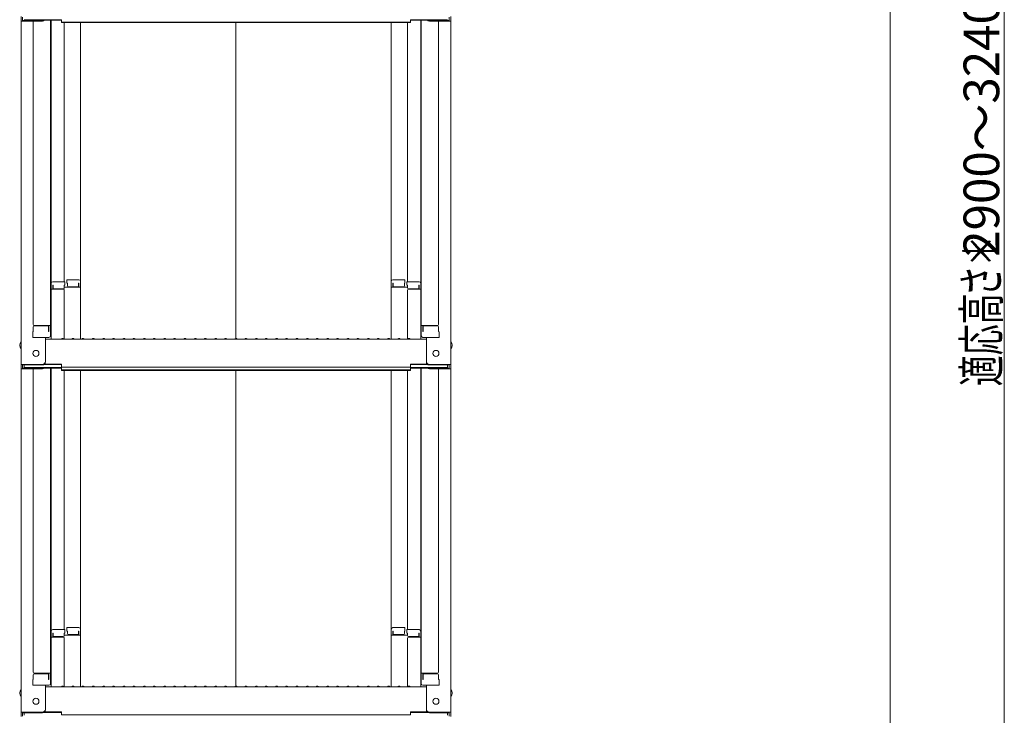
# Model space of a CAD drawing. Units: millimetres. Extents: x -2000 to 2000, y -1385 to 1385.
# Drawn here: x 654 to 1137, y -480 to -139 of the extents above; entities that cross this region are included whole.
import ezdxf

# ---------------------------------------------------------------- set-up
doc = ezdxf.new("R2010")
doc.units = ezdxf.units.MM
doc.header["$LTSCALE"] = 10
doc.layers.add('sunpou', color=7, linetype='Continuous')
doc.styles.add('ＭＳ ゴシック', font='txt', dxfattribs={"height": 1})

msp = doc.modelspace()

# ---------------------------------------------------------------- linework, layer by layer
at = {"color": 4, "linetype": 'Continuous', "lineweight": 5}
for p, q in [((654.19, -137.12), (654.19, -139.29)), ((654.19, -139.29), (654.19, -307.92)), ((664.69, -139.29), (654.19, -139.29)), ((654.99, -137.39), (654.99, -139.01)), ((664.69, -139.01), (654.99, -139.01)), ((655.79, -138.64), (673.99, -138.64)), ((660.19, -139.29), (660.19, -288.26)), ((665.23, -138.91), (673.99, -138.91)), ((668.69, -138.91), (668.69, -293.88)), ((668.94, -268.14), (668.94, -138.91)), ((673.99, -140.1), (673.99, -138.64)), ((673.99, -139.83), (759.69, -139.83)), ((673.99, -140.1), (759.69, -140.1)), ((675.44, -140.1), (675.44, -267.34)), ((683.44, -267.18), (683.44, -140.1)), ((845.39, -139.83), (759.69, -139.83)), ((759.69, -295.17), (759.69, -140.1)), ((845.39, -140.1), (759.69, -140.1)), ((835.94, -267.18), (835.94, -140.1)), ((843.94, -140.1), (843.94, -267.34)), ((845.39, -140.1), (845.39, -138.64)), ((863.59, -138.64), (845.39, -138.64)), ((854.15, -138.91), (845.39, -138.91)), ((850.44, -268.14), (850.44, -138.91)), ((850.69, -138.91), (850.69, -293.88)), ((854.69, -139.01), (864.39, -139.01)), ((854.69, -139.29), (865.19, -139.29)), ((859.19, -139.29), (859.19, -288.26)), ((864.39, -137.39), (864.39, -139.01)), ((865.19, -137.12), (865.19, -139.29)), ((865.19, -139.29), (865.19, -307.92)), ((668.69, -269.18), (668.94, -269.18)), ((668.69, -269.18), (668.69, -273.93)), ((668.69, -269.2), (668.94, -269.2)), ((668.69, -273.45), (668.69, -269.2)), ((668.94, -268.14), (668.94, -295.52)), ((675.69, -267.34), (669.74, -267.34)), ((669.94, -269.02), (669.74, -269.02)), ((669.74, -269.02), (669.74, -271.02)), ((669.94, -269.02), (669.94, -270.27)), ((675.69, -269.02), (675.44, -269.02)), ((675.44, -269.02), (675.44, -270.27)), ((683.44, -270.05), (675.44, -270.05)), ((675.69, -267.34), (675.69, -269.02)), ((676.69, -266.38), (676.69, -268.06)), ((676.69, -266.38), (682.64, -266.38)), ((676.69, -268.06), (676.94, -268.06)), ((676.94, -268.06), (676.94, -269.31)), ((677.44, -269.81), (681.94, -269.81)), ((682.44, -268.06), (682.44, -269.31)), ((682.44, -268.06), (682.64, -268.06)), ((682.64, -268.06), (682.64, -270.05)), ((683.44, -267.18), (683.44, -295.52)), ((835.94, -267.18), (835.94, -295.52)), ((835.94, -270.05), (843.94, -270.05)), ((842.69, -266.38), (836.74, -266.38)), ((836.74, -268.06), (836.74, -270.05)), ((836.94, -268.06), (836.74, -268.06)), ((836.94, -268.06), (836.94, -269.31)), ((841.94, -269.81), (837.44, -269.81)), ((842.69, -268.06), (842.44, -268.06)), ((842.44, -268.06), (842.44, -269.31)), ((842.69, -266.38), (842.69, -268.06)), ((843.69, -267.34), (843.69, -269.02)), ((843.69, -267.34), (849.64, -267.34)), ((843.69, -269.02), (843.94, -269.02)), ((843.94, -269.02), (843.94, -270.27)), ((849.44, -269.02), (849.64, -269.02)), ((849.44, -269.02), (849.44, -270.27)), ((849.64, -269.02), (849.64, -271.02)), ((850.44, -268.14), (850.44, -295.52)), ((850.69, -269.18), (850.44, -269.18)), ((850.69, -269.2), (850.44, -269.2)), ((850.69, -269.18), (850.69, -273.93)), ((850.69, -273.45), (850.69, -269.2)), ((668.69, -273.45), (668.94, -273.45)), ((668.69, -273.93), (668.94, -273.93)), ((674.94, -271.02), (668.94, -271.02)), ((674.94, -270.77), (670.44, -270.77)), ((675.44, -295.45), (675.44, -271.52)), ((843.94, -295.45), (843.94, -271.52)), ((844.44, -270.77), (848.94, -270.77)), ((844.44, -271.02), (850.44, -271.02)), ((850.69, -273.45), (850.44, -273.45)), ((850.69, -273.93), (850.44, -273.93)), ((660.19, -291.83), (660.19, -289.51)), ((660.19, -289.51), (660.19, -291.83)), ((660.69, -288.76), (668.69, -288.76)), ((660.69, -289.01), (667.19, -289.01)), ((667.69, -291.83), (667.69, -289.51)), ((667.89, -291.83), (667.89, -288.76)), ((858.69, -288.76), (850.69, -288.76)), ((851.49, -291.83), (851.49, -288.76)), ((851.69, -291.83), (851.69, -289.51)), ((858.69, -289.01), (852.19, -289.01)), ((859.19, -289.51), (859.19, -291.83)), ((859.19, -291.83), (859.19, -289.51)), ((660.19, -291.83), (659.94, -291.92)), ((659.94, -294.68), (659.94, -291.92)), ((659.94, -294.68), (667.89, -294.68)), ((667.69, -294.68), (660.19, -294.68)), ((666.19, -306.69), (666.19, -294.68)), ((667.69, -291.83), (667.89, -291.83)), ((667.89, -294.68), (667.69, -294.68)), ((851.69, -291.83), (851.49, -291.83)), ((851.49, -294.68), (851.69, -294.68)), ((859.44, -294.68), (851.49, -294.68)), ((851.69, -294.68), (859.19, -294.68)), ((853.19, -306.69), (853.19, -294.68)), ((859.19, -291.83), (859.44, -291.92)), ((859.44, -294.68), (859.44, -291.92)), ((666.19, -295.52), (759.69, -295.52)), ((674.21, -295.29), (673.87, -295.5)), ((675.17, -295.29), (675.52, -295.5)), ((679.21, -295.29), (678.87, -295.5)), ((680.17, -295.29), (680.52, -295.5)), ((684.21, -295.29), (683.87, -295.5)), ((685.17, -295.29), (685.52, -295.5)), ((689.21, -295.29), (688.87, -295.5)), ((690.17, -295.29), (690.52, -295.5)), ((694.21, -295.29), (693.87, -295.5)), ((695.17, -295.29), (695.52, -295.5)), ((699.21, -295.29), (698.87, -295.5)), ((700.17, -295.29), (700.52, -295.5)), ((704.21, -295.29), (703.87, -295.5)), ((705.17, -295.29), (705.52, -295.5)), ((709.21, -295.29), (708.87, -295.5)), ((710.17, -295.29), (710.52, -295.5)), ((714.21, -295.29), (713.87, -295.5)), ((715.17, -295.29), (715.52, -295.5)), ((719.21, -295.29), (718.87, -295.5)), ((720.17, -295.29), (720.52, -295.5)), ((724.21, -295.29), (723.87, -295.5)), ((725.17, -295.29), (725.52, -295.5)), ((729.21, -295.29), (728.87, -295.5)), ((730.17, -295.29), (730.52, -295.5)), ((734.21, -295.29), (733.87, -295.5)), ((735.17, -295.29), (735.52, -295.5)), ((739.21, -295.29), (738.87, -295.5)), ((740.17, -295.29), (740.52, -295.5)), ((744.21, -295.29), (743.87, -295.5)), ((745.17, -295.29), (745.52, -295.5)), ((749.21, -295.29), (748.87, -295.5)), ((750.17, -295.29), (750.52, -295.5)), ((754.21, -295.29), (753.87, -295.5)), ((755.17, -295.29), (755.52, -295.5)), ((759.21, -295.29), (758.87, -295.5)), ((853.19, -295.52), (759.69, -295.52)), ((760.17, -295.29), (760.52, -295.5)), ((764.21, -295.29), (763.87, -295.5)), ((765.17, -295.29), (765.52, -295.5)), ((769.21, -295.29), (768.87, -295.5)), ((770.17, -295.29), (770.52, -295.5)), ((774.21, -295.29), (773.87, -295.5)), ((775.17, -295.29), (775.52, -295.5)), ((779.21, -295.29), (778.87, -295.5)), ((780.17, -295.29), (780.52, -295.5)), ((784.21, -295.29), (783.87, -295.5)), ((785.17, -295.29), (785.52, -295.5)), ((789.21, -295.29), (788.87, -295.5)), ((790.17, -295.29), (790.52, -295.5)), ((794.21, -295.29), (793.87, -295.5)), ((795.17, -295.29), (795.52, -295.5)), ((799.21, -295.29), (798.87, -295.5)), ((800.17, -295.29), (800.52, -295.5)), ((804.21, -295.29), (803.87, -295.5)), ((805.17, -295.29), (805.52, -295.5)), ((809.21, -295.29), (808.87, -295.5)), ((810.17, -295.29), (810.52, -295.5)), ((814.21, -295.29), (813.87, -295.5)), ((815.17, -295.29), (815.52, -295.5)), ((819.21, -295.29), (818.87, -295.5)), ((820.17, -295.29), (820.52, -295.5)), ((824.21, -295.29), (823.87, -295.5)), ((825.17, -295.29), (825.52, -295.5)), ((829.21, -295.29), (828.87, -295.5)), ((830.17, -295.29), (830.52, -295.5)), ((834.21, -295.29), (833.87, -295.5)), ((835.17, -295.29), (835.52, -295.5)), ((839.21, -295.29), (838.87, -295.5)), ((840.17, -295.29), (840.52, -295.5)), ((844.21, -295.29), (843.87, -295.5)), ((845.17, -295.29), (845.52, -295.5)), ((654.19, -307.92), (654.19, -310.09)), ((664.69, -307.92), (654.19, -307.92)), ((654.99, -308.19), (654.99, -309.81)), ((664.69, -308.19), (654.99, -308.19)), ((655.79, -308.19), (655.79, -309.44)), ((665.34, -308.04), (673.99, -308.04)), ((665.73, -307.77), (673.99, -307.77)), ((673.99, -309.23), (673.99, -307.77)), ((673.99, -309.23), (759.69, -309.23)), ((845.39, -309.23), (759.69, -309.23)), ((845.39, -309.23), (845.39, -307.77)), ((853.65, -307.77), (845.39, -307.77)), ((854.04, -308.04), (845.39, -308.04)), ((854.69, -307.92), (865.19, -307.92)), ((854.69, -308.19), (864.39, -308.19)), ((863.59, -308.19), (863.59, -309.44)), ((864.39, -308.19), (864.39, -309.81)), ((865.19, -307.92), (865.19, -310.09)), ((654.19, -310.09), (654.19, -478.72)), ((664.69, -310.09), (654.19, -310.09)), ((664.69, -309.81), (654.99, -309.81)), ((655.79, -309.44), (673.99, -309.44)), ((660.19, -310.09), (660.19, -459.06)), ((665.23, -309.71), (673.99, -309.71)), ((668.69, -309.71), (668.69, -464.68)), ((668.94, -438.94), (668.94, -309.71)), ((673.99, -310.9), (673.99, -309.44)), ((673.99, -310.63), (759.69, -310.63)), ((673.99, -310.9), (759.69, -310.9)), ((675.44, -310.9), (675.44, -438.14)), ((683.44, -437.98), (683.44, -310.9)), ((845.39, -310.63), (759.69, -310.63)), ((759.69, -465.97), (759.69, -310.9)), ((845.39, -310.9), (759.69, -310.9)), ((835.94, -437.98), (835.94, -310.9)), ((843.94, -310.9), (843.94, -438.14)), ((845.39, -310.9), (845.39, -309.44)), ((863.59, -309.44), (845.39, -309.44)), ((854.15, -309.71), (845.39, -309.71)), ((850.44, -438.94), (850.44, -309.71)), ((850.69, -309.71), (850.69, -464.68)), ((854.69, -309.81), (864.39, -309.81)), ((854.69, -310.09), (865.19, -310.09)), ((859.19, -310.09), (859.19, -459.06)), ((865.19, -310.09), (865.19, -478.72)), ((668.94, -438.94), (668.94, -466.32)), ((675.69, -438.14), (669.74, -438.14)), ((669.94, -439.82), (669.74, -439.82)), ((669.74, -439.82), (669.74, -441.82)), ((669.94, -439.82), (669.94, -441.07)), ((675.69, -439.82), (675.44, -439.82)), ((675.44, -439.82), (675.44, -441.07)), ((675.69, -438.14), (675.69, -439.82)), ((676.69, -437.18), (676.69, -438.86)), ((676.69, -437.18), (682.64, -437.18)), ((676.69, -438.86), (676.94, -438.86)), ((676.94, -438.86), (676.94, -440.11)), ((682.44, -438.86), (682.44, -440.11)), ((682.44, -438.86), (682.64, -438.86)), ((682.64, -438.86), (682.64, -440.85)), ((683.44, -437.98), (683.44, -466.32)), ((835.94, -437.98), (835.94, -466.32)), ((842.69, -437.18), (836.74, -437.18)), ((836.74, -438.86), (836.74, -440.85)), ((836.94, -438.86), (836.74, -438.86)), ((836.94, -438.86), (836.94, -440.11)), ((842.69, -438.86), (842.44, -438.86)), ((842.44, -438.86), (842.44, -440.11)), ((842.69, -437.18), (842.69, -438.86)), ((843.69, -438.14), (843.69, -439.82)), ((843.69, -438.14), (849.64, -438.14)), ((843.69, -439.82), (843.94, -439.82)), ((843.94, -439.82), (843.94, -441.07)), ((849.44, -439.82), (849.64, -439.82)), ((849.44, -439.82), (849.44, -441.07)), ((849.64, -439.82), (849.64, -441.82)), ((850.44, -438.94), (850.44, -466.32)), ((668.69, -439.98), (668.94, -439.98)), ((668.69, -439.98), (668.69, -444.73)), ((668.69, -440), (668.94, -440)), ((668.69, -444.25), (668.69, -440)), ((668.69, -444.25), (668.94, -444.25)), ((668.69, -444.73), (668.94, -444.73)), ((674.94, -441.82), (668.94, -441.82)), ((674.94, -441.57), (670.44, -441.57)), ((683.44, -440.85), (675.44, -440.85)), ((675.44, -466.25), (675.44, -442.32)), ((677.44, -440.61), (681.94, -440.61)), ((835.94, -440.85), (843.94, -440.85)), ((841.94, -440.61), (837.44, -440.61)), ((843.94, -466.25), (843.94, -442.32)), ((844.44, -441.57), (848.94, -441.57)), ((844.44, -441.82), (850.44, -441.82)), ((850.69, -439.98), (850.44, -439.98)), ((850.69, -440), (850.44, -440)), ((850.69, -444.25), (850.44, -444.25)), ((850.69, -444.73), (850.44, -444.73)), ((850.69, -439.98), (850.69, -444.73)), ((850.69, -444.25), (850.69, -440)), ((660.19, -462.63), (659.94, -462.72)), ((659.94, -465.48), (659.94, -462.72)), ((660.19, -462.63), (660.19, -460.31)), ((660.19, -460.31), (660.19, -462.63)), ((660.69, -459.56), (668.69, -459.56)), ((660.69, -459.81), (667.19, -459.81)), ((667.69, -462.63), (667.69, -460.31)), ((667.69, -462.63), (667.89, -462.63)), ((667.89, -462.63), (667.89, -459.56)), ((858.69, -459.56), (850.69, -459.56)), ((851.49, -462.63), (851.49, -459.56)), ((851.69, -462.63), (851.49, -462.63)), ((851.69, -462.63), (851.69, -460.31)), ((858.69, -459.81), (852.19, -459.81)), ((859.19, -460.31), (859.19, -462.63)), ((859.19, -462.63), (859.19, -460.31)), ((859.19, -462.63), (859.44, -462.72)), ((859.44, -465.48), (859.44, -462.72)), ((659.94, -465.48), (667.89, -465.48)), ((667.69, -465.48), (660.19, -465.48)), ((666.19, -477.49), (666.19, -465.48)), ((666.19, -466.32), (759.69, -466.32)), ((667.89, -465.48), (667.69, -465.48)), ((674.21, -466.09), (673.87, -466.3)), ((675.17, -466.09), (675.52, -466.3)), ((679.21, -466.09), (678.87, -466.3)), ((680.17, -466.09), (680.52, -466.3)), ((684.21, -466.09), (683.87, -466.3)), ((685.17, -466.09), (685.52, -466.3)), ((689.21, -466.09), (688.87, -466.3)), ((690.17, -466.09), (690.52, -466.3)), ((694.21, -466.09), (693.87, -466.3)), ((695.17, -466.09), (695.52, -466.3)), ((699.21, -466.09), (698.87, -466.3)), ((700.17, -466.09), (700.52, -466.3)), ((704.21, -466.09), (703.87, -466.3)), ((705.17, -466.09), (705.52, -466.3)), ((709.21, -466.09), (708.87, -466.3)), ((710.17, -466.09), (710.52, -466.3)), ((714.21, -466.09), (713.87, -466.3)), ((715.17, -466.09), (715.52, -466.3)), ((719.21, -466.09), (718.87, -466.3)), ((720.17, -466.09), (720.52, -466.3)), ((724.21, -466.09), (723.87, -466.3)), ((725.17, -466.09), (725.52, -466.3)), ((729.21, -466.09), (728.87, -466.3)), ((730.17, -466.09), (730.52, -466.3)), ((734.21, -466.09), (733.87, -466.3)), ((735.17, -466.09), (735.52, -466.3)), ((739.21, -466.09), (738.87, -466.3)), ((740.17, -466.09), (740.52, -466.3)), ((744.21, -466.09), (743.87, -466.3)), ((745.17, -466.09), (745.52, -466.3)), ((749.21, -466.09), (748.87, -466.3)), ((750.17, -466.09), (750.52, -466.3)), ((754.21, -466.09), (753.87, -466.3)), ((755.17, -466.09), (755.52, -466.3)), ((759.21, -466.09), (758.87, -466.3)), ((853.19, -466.32), (759.69, -466.32)), ((760.17, -466.09), (760.52, -466.3)), ((764.21, -466.09), (763.87, -466.3)), ((765.17, -466.09), (765.52, -466.3)), ((769.21, -466.09), (768.87, -466.3)), ((770.17, -466.09), (770.52, -466.3)), ((774.21, -466.09), (773.87, -466.3)), ((775.17, -466.09), (775.52, -466.3)), ((779.21, -466.09), (778.87, -466.3)), ((780.17, -466.09), (780.52, -466.3)), ((784.21, -466.09), (783.87, -466.3)), ((785.17, -466.09), (785.52, -466.3)), ((789.21, -466.09), (788.87, -466.3)), ((790.17, -466.09), (790.52, -466.3)), ((794.21, -466.09), (793.87, -466.3)), ((795.17, -466.09), (795.52, -466.3)), ((799.21, -466.09), (798.87, -466.3)), ((800.17, -466.09), (800.52, -466.3)), ((804.21, -466.09), (803.87, -466.3)), ((805.17, -466.09), (805.52, -466.3)), ((809.21, -466.09), (808.87, -466.3)), ((810.17, -466.09), (810.52, -466.3)), ((814.21, -466.09), (813.87, -466.3)), ((815.17, -466.09), (815.52, -466.3)), ((819.21, -466.09), (818.87, -466.3)), ((820.17, -466.09), (820.52, -466.3)), ((824.21, -466.09), (823.87, -466.3)), ((825.17, -466.09), (825.52, -466.3)), ((829.21, -466.09), (828.87, -466.3)), ((830.17, -466.09), (830.52, -466.3)), ((834.21, -466.09), (833.87, -466.3)), ((835.17, -466.09), (835.52, -466.3)), ((839.21, -466.09), (838.87, -466.3)), ((840.17, -466.09), (840.52, -466.3)), ((844.21, -466.09), (843.87, -466.3)), ((845.17, -466.09), (845.52, -466.3)), ((851.49, -465.48), (851.69, -465.48)), ((859.44, -465.48), (851.49, -465.48)), ((851.69, -465.48), (859.19, -465.48)), ((853.19, -477.49), (853.19, -465.48)), ((665.73, -478.57), (673.99, -478.57)), ((673.99, -480.03), (673.99, -478.57)), ((845.39, -480.03), (845.39, -478.57)), ((853.65, -478.57), (845.39, -478.57)), ((664.69, -478.72), (654.19, -478.72)), ((654.19, -478.72), (654.19, -480.89)), ((664.69, -478.99), (654.99, -478.99)), ((654.99, -478.99), (654.99, -480.61)), ((655.79, -478.99), (655.79, -480.24)), ((665.34, -478.84), (673.99, -478.84)), ((673.99, -480.03), (759.69, -480.03)), ((845.39, -480.03), (759.69, -480.03)), ((854.04, -478.84), (845.39, -478.84)), ((854.69, -478.72), (865.19, -478.72)), ((854.69, -478.99), (864.39, -478.99)), ((863.59, -478.99), (863.59, -480.24)), ((864.39, -478.99), (864.39, -480.61)), ((865.19, -478.72), (865.19, -480.89))]:
    msp.add_line(p, q, dxfattribs=at)
for centre in [(661.49, -302.52), (857.89, -302.52), (661.49, -473.32), (857.89, -473.32)]:
    msp.add_circle(centre, 1.5, dxfattribs=at)
for centre, radius, start, end in [((664.69, -137.79), 1.5, 270, 311.3702), ((664.69, -137.51), 1.5, 270, 291.114), ((854.69, -137.79), 1.5, 228.6298, 270), ((854.69, -137.51), 1.5, 248.886, 270), ((669.74, -268.14), 0.8, 90, 180), ((670.44, -270.27), 0.5, 180, 270), ((674.94, -270.27), 0.5, 270, 0), ((677.44, -269.31), 0.5, 180, 270), ((681.94, -269.31), 0.5, 270, 0), ((682.64, -267.18), 0.8, 0, 90), ((836.74, -267.18), 0.8, 90, 180), ((837.44, -269.31), 0.5, 180, 270), ((841.94, -269.31), 0.5, 270, 0), ((844.44, -270.27), 0.5, 180, 270), ((848.94, -270.27), 0.5, 270, 0), ((849.64, -268.14), 0.8, 0, 90), ((674.94, -271.52), 0.5, 0, 90), ((844.44, -271.52), 0.5, 90, 180), ((660.69, -288.26), 0.5, 180, 270), ((660.69, -289.51), 0.5, 90, 180), ((667.19, -289.51), 0.5, 0, 90), ((852.19, -289.51), 0.5, 90, 180), ((858.69, -288.26), 0.5, 270, 0), ((858.69, -289.51), 0.5, 0, 90), ((667.89, -293.88), 0.8, 270, 0), ((851.49, -293.88), 0.8, 180, 270), ((656.9, -298.52), 3.37, 143.5356, 216.4644), ((673.79, -295.37), 0.15, 270, 300.0682), ((674.69, -296.12), 0.95, 90, 120.0682), ((674.69, -296.12), 0.95, 59.9318, 90), ((675.59, -295.37), 0.15, 239.9318, 270), ((678.79, -295.37), 0.15, 270, 300.0682), ((679.69, -296.12), 0.95, 90, 120.0682), ((679.69, -296.12), 0.95, 59.9318, 90), ((680.59, -295.37), 0.15, 239.9318, 270), ((683.79, -295.37), 0.15, 270, 300.0682), ((684.69, -296.12), 0.95, 90, 120.0682), ((684.69, -296.12), 0.95, 59.9318, 90), ((685.59, -295.37), 0.15, 239.9318, 270), ((688.79, -295.37), 0.15, 270, 300.0682), ((689.69, -296.12), 0.95, 90, 120.0682), ((689.69, -296.12), 0.95, 59.9318, 90), ((690.59, -295.37), 0.15, 239.9318, 270), ((693.79, -295.37), 0.15, 270, 300.0682), ((694.69, -296.12), 0.95, 90, 120.0682), ((694.69, -296.12), 0.95, 59.9318, 90), ((695.59, -295.37), 0.15, 239.9318, 270), ((698.79, -295.37), 0.15, 270, 300.0682), ((699.69, -296.12), 0.95, 90, 120.0682), ((699.69, -296.12), 0.95, 59.9318, 90), ((700.59, -295.37), 0.15, 239.9318, 270), ((703.79, -295.37), 0.15, 270, 300.0682), ((704.69, -296.12), 0.95, 90, 120.0682), ((704.69, -296.12), 0.95, 59.9318, 90), ((705.59, -295.37), 0.15, 239.9318, 270), ((708.79, -295.37), 0.15, 270, 300.0682), ((709.69, -296.12), 0.95, 90, 120.0682), ((709.69, -296.12), 0.95, 59.9318, 90), ((710.59, -295.37), 0.15, 239.9318, 270), ((713.79, -295.37), 0.15, 270, 300.0682), ((714.69, -296.12), 0.95, 90, 120.0682), ((714.69, -296.12), 0.95, 59.9318, 90), ((715.59, -295.37), 0.15, 239.9318, 270), ((718.79, -295.37), 0.15, 270, 300.0682), ((719.69, -296.12), 0.95, 90, 120.0682), ((719.69, -296.12), 0.95, 59.9318, 90), ((720.59, -295.37), 0.15, 239.9318, 270), ((723.79, -295.37), 0.15, 270, 300.0682), ((724.69, -296.12), 0.95, 90, 120.0682), ((724.69, -296.12), 0.95, 59.9318, 90), ((725.59, -295.37), 0.15, 239.9318, 270), ((728.79, -295.37), 0.15, 270, 300.0682), ((729.69, -296.12), 0.95, 90, 120.0682), ((729.69, -296.12), 0.95, 59.9318, 90), ((730.59, -295.37), 0.15, 239.9318, 270), ((733.79, -295.37), 0.15, 270, 300.0682), ((734.69, -296.12), 0.95, 90, 120.0682), ((734.69, -296.12), 0.95, 59.9318, 90), ((735.59, -295.37), 0.15, 239.9318, 270), ((738.79, -295.37), 0.15, 270, 300.0682), ((739.69, -296.12), 0.95, 90, 120.0682), ((739.69, -296.12), 0.95, 59.9318, 90), ((740.59, -295.37), 0.15, 239.9318, 270), ((743.79, -295.37), 0.15, 270, 300.0682), ((744.69, -296.12), 0.95, 90, 120.0682), ((744.69, -296.12), 0.95, 59.9318, 90), ((745.59, -295.37), 0.15, 239.9318, 270), ((748.79, -295.37), 0.15, 270, 300.0682), ((749.69, -296.12), 0.95, 90, 120.0682), ((749.69, -296.12), 0.95, 59.9318, 90), ((750.59, -295.37), 0.15, 239.9318, 270), ((753.79, -295.37), 0.15, 270, 300.0682), ((754.69, -296.12), 0.95, 90, 120.0682), ((754.69, -296.12), 0.95, 59.9318, 90), ((755.59, -295.37), 0.15, 239.9318, 270), ((758.79, -295.37), 0.15, 270, 300.0682), ((759.69, -296.12), 0.95, 90, 120.0682), ((759.69, -296.12), 0.95, 59.9318, 90), ((760.59, -295.37), 0.15, 239.9318, 270), ((763.79, -295.37), 0.15, 270, 300.0682), ((764.69, -296.12), 0.95, 90, 120.0682), ((764.69, -296.12), 0.95, 59.9318, 90), ((765.59, -295.37), 0.15, 239.9318, 270), ((768.79, -295.37), 0.15, 270, 300.0682), ((769.69, -296.12), 0.95, 90, 120.0682), ((769.69, -296.12), 0.95, 59.9318, 90), ((770.59, -295.37), 0.15, 239.9318, 270), ((773.79, -295.37), 0.15, 270, 300.0682), ((774.69, -296.12), 0.95, 90, 120.0682), ((774.69, -296.12), 0.95, 59.9318, 90), ((775.59, -295.37), 0.15, 239.9318, 270), ((778.79, -295.37), 0.15, 270, 300.0682), ((779.69, -296.12), 0.95, 90, 120.0682), ((779.69, -296.12), 0.95, 59.9318, 90), ((780.59, -295.37), 0.15, 239.9318, 270), ((783.79, -295.37), 0.15, 270, 300.0682), ((784.69, -296.12), 0.95, 90, 120.0682), ((784.69, -296.12), 0.95, 59.9318, 90), ((785.59, -295.37), 0.15, 239.9318, 270), ((788.79, -295.37), 0.15, 270, 300.0682), ((789.69, -296.12), 0.95, 90, 120.0682), ((789.69, -296.12), 0.95, 59.9318, 90), ((790.59, -295.37), 0.15, 239.9318, 270), ((793.79, -295.37), 0.15, 270, 300.0682), ((794.69, -296.12), 0.95, 90, 120.0682), ((794.69, -296.12), 0.95, 59.9318, 90), ((795.59, -295.37), 0.15, 239.9318, 270), ((798.79, -295.37), 0.15, 270, 300.0682), ((799.69, -296.12), 0.95, 90, 120.0682), ((799.69, -296.12), 0.95, 59.9318, 90), ((800.59, -295.37), 0.15, 239.9318, 270), ((803.79, -295.37), 0.15, 270, 300.0682), ((804.69, -296.12), 0.95, 90, 120.0682), ((804.69, -296.12), 0.95, 59.9318, 90), ((805.59, -295.37), 0.15, 239.9318, 270), ((808.79, -295.37), 0.15, 270, 300.0682), ((809.69, -296.12), 0.95, 90, 120.0682), ((809.69, -296.12), 0.95, 59.9318, 90), ((810.59, -295.37), 0.15, 239.9318, 270), ((813.79, -295.37), 0.15, 270, 300.0682), ((814.69, -296.12), 0.95, 90, 120.0682), ((814.69, -296.12), 0.95, 59.9318, 90), ((815.59, -295.37), 0.15, 239.9318, 270), ((818.79, -295.37), 0.15, 270, 300.0682), ((819.69, -296.12), 0.95, 90, 120.0682), ((819.69, -296.12), 0.95, 59.9318, 90), ((820.59, -295.37), 0.15, 239.9318, 270), ((823.79, -295.37), 0.15, 270, 300.0682), ((824.69, -296.12), 0.95, 90, 120.0682), ((824.69, -296.12), 0.95, 59.9318, 90), ((825.59, -295.37), 0.15, 239.9318, 270), ((828.79, -295.37), 0.15, 270, 300.0682), ((829.69, -296.12), 0.95, 90, 120.0682), ((829.69, -296.12), 0.95, 59.9318, 90), ((830.59, -295.37), 0.15, 239.9318, 270), ((833.79, -295.37), 0.15, 270, 300.0682), ((834.69, -296.12), 0.95, 90, 120.0682), ((834.69, -296.12), 0.95, 59.9318, 90), ((835.59, -295.37), 0.15, 239.9318, 270), ((838.79, -295.37), 0.15, 270, 300.0682), ((839.69, -296.12), 0.95, 90, 120.0682), ((839.69, -296.12), 0.95, 59.9318, 90), ((840.59, -295.37), 0.15, 239.9318, 270), ((843.79, -295.37), 0.15, 270, 300.0682), ((844.69, -296.12), 0.95, 90, 120.0682), ((844.69, -296.12), 0.95, 59.9318, 90), ((845.59, -295.37), 0.15, 239.9318, 270), ((862.48, -298.52), 3.37, 323.5356, 36.4644), ((664.69, -306.42), 1.5, 270, 0), ((664.69, -306.69), 1.5, 270, 0), ((854.69, -306.42), 1.5, 180, 270), ((854.69, -306.69), 1.5, 180, 270), ((664.69, -308.59), 1.5, 270, 311.3702), ((664.69, -308.31), 1.5, 270, 291.114), ((854.69, -308.59), 1.5, 228.6298, 270), ((854.69, -308.31), 1.5, 248.886, 270), ((669.74, -438.94), 0.8, 90, 180), ((682.64, -437.98), 0.8, 0, 90), ((836.74, -437.98), 0.8, 90, 180), ((849.64, -438.94), 0.8, 0, 90), ((670.44, -441.07), 0.5, 180, 270), ((674.94, -441.07), 0.5, 270, 0), ((674.94, -442.32), 0.5, 0, 90), ((677.44, -440.11), 0.5, 180, 270), ((681.94, -440.11), 0.5, 270, 0), ((837.44, -440.11), 0.5, 180, 270), ((841.94, -440.11), 0.5, 270, 0), ((844.44, -441.07), 0.5, 180, 270), ((844.44, -442.32), 0.5, 90, 180), ((848.94, -441.07), 0.5, 270, 0), ((660.69, -459.06), 0.5, 180, 270), ((858.69, -459.06), 0.5, 270, 0), ((660.69, -460.31), 0.5, 90, 180), ((667.19, -460.31), 0.5, 0, 90), ((852.19, -460.31), 0.5, 90, 180), ((858.69, -460.31), 0.5, 0, 90), ((656.9, -469.32), 3.37, 143.5356, 216.4644), ((667.89, -464.68), 0.8, 270, 0), ((673.79, -466.17), 0.15, 270, 300.0682), ((674.69, -466.92), 0.95, 90, 120.0682), ((674.69, -466.92), 0.95, 59.9318, 90), ((675.59, -466.17), 0.15, 239.9318, 270), ((678.79, -466.17), 0.15, 270, 300.0682), ((679.69, -466.92), 0.95, 90, 120.0682), ((679.69, -466.92), 0.95, 59.9318, 90), ((680.59, -466.17), 0.15, 239.9318, 270), ((683.79, -466.17), 0.15, 270, 300.0682), ((684.69, -466.92), 0.95, 90, 120.0682), ((684.69, -466.92), 0.95, 59.9318, 90), ((685.59, -466.17), 0.15, 239.9318, 270), ((688.79, -466.17), 0.15, 270, 300.0682), ((689.69, -466.92), 0.95, 90, 120.0682), ((689.69, -466.92), 0.95, 59.9318, 90), ((690.59, -466.17), 0.15, 239.9318, 270), ((693.79, -466.17), 0.15, 270, 300.0682), ((694.69, -466.92), 0.95, 90, 120.0682), ((694.69, -466.92), 0.95, 59.9318, 90), ((695.59, -466.17), 0.15, 239.9318, 270), ((698.79, -466.17), 0.15, 270, 300.0682), ((699.69, -466.92), 0.95, 90, 120.0682), ((699.69, -466.92), 0.95, 59.9318, 90), ((700.59, -466.17), 0.15, 239.9318, 270), ((703.79, -466.17), 0.15, 270, 300.0682), ((704.69, -466.92), 0.95, 90, 120.0682), ((704.69, -466.92), 0.95, 59.9318, 90), ((705.59, -466.17), 0.15, 239.9318, 270), ((708.79, -466.17), 0.15, 270, 300.0682), ((709.69, -466.92), 0.95, 90, 120.0682), ((709.69, -466.92), 0.95, 59.9318, 90), ((710.59, -466.17), 0.15, 239.9318, 270), ((713.79, -466.17), 0.15, 270, 300.0682), ((714.69, -466.92), 0.95, 90, 120.0682), ((714.69, -466.92), 0.95, 59.9318, 90), ((715.59, -466.17), 0.15, 239.9318, 270), ((718.79, -466.17), 0.15, 270, 300.0682), ((719.69, -466.92), 0.95, 90, 120.0682), ((719.69, -466.92), 0.95, 59.9318, 90), ((720.59, -466.17), 0.15, 239.9318, 270), ((723.79, -466.17), 0.15, 270, 300.0682), ((724.69, -466.92), 0.95, 90, 120.0682), ((724.69, -466.92), 0.95, 59.9318, 90), ((725.59, -466.17), 0.15, 239.9318, 270), ((728.79, -466.17), 0.15, 270, 300.0682), ((729.69, -466.92), 0.95, 90, 120.0682), ((729.69, -466.92), 0.95, 59.9318, 90), ((730.59, -466.17), 0.15, 239.9318, 270), ((733.79, -466.17), 0.15, 270, 300.0682), ((734.69, -466.92), 0.95, 90, 120.0682), ((734.69, -466.92), 0.95, 59.9318, 90), ((735.59, -466.17), 0.15, 239.9318, 270), ((738.79, -466.17), 0.15, 270, 300.0682), ((739.69, -466.92), 0.95, 90, 120.0682), ((739.69, -466.92), 0.95, 59.9318, 90), ((740.59, -466.17), 0.15, 239.9318, 270), ((743.79, -466.17), 0.15, 270, 300.0682), ((744.69, -466.92), 0.95, 90, 120.0682), ((744.69, -466.92), 0.95, 59.9318, 90), ((745.59, -466.17), 0.15, 239.9318, 270), ((748.79, -466.17), 0.15, 270, 300.0682), ((749.69, -466.92), 0.95, 90, 120.0682), ((749.69, -466.92), 0.95, 59.9318, 90), ((750.59, -466.17), 0.15, 239.9318, 270), ((753.79, -466.17), 0.15, 270, 300.0682), ((754.69, -466.92), 0.95, 90, 120.0682), ((754.69, -466.92), 0.95, 59.9318, 90), ((755.59, -466.17), 0.15, 239.9318, 270), ((758.79, -466.17), 0.15, 270, 300.0682), ((759.69, -466.92), 0.95, 90, 120.0682), ((759.69, -466.92), 0.95, 59.9318, 90), ((760.59, -466.17), 0.15, 239.9318, 270), ((763.79, -466.17), 0.15, 270, 300.0682), ((764.69, -466.92), 0.95, 90, 120.0682), ((764.69, -466.92), 0.95, 59.9318, 90), ((765.59, -466.17), 0.15, 239.9318, 270), ((768.79, -466.17), 0.15, 270, 300.0682), ((769.69, -466.92), 0.95, 90, 120.0682), ((769.69, -466.92), 0.95, 59.9318, 90), ((770.59, -466.17), 0.15, 239.9318, 270), ((773.79, -466.17), 0.15, 270, 300.0682), ((774.69, -466.92), 0.95, 90, 120.0682), ((774.69, -466.92), 0.95, 59.9318, 90), ((775.59, -466.17), 0.15, 239.9318, 270), ((778.79, -466.17), 0.15, 270, 300.0682), ((779.69, -466.92), 0.95, 90, 120.0682), ((779.69, -466.92), 0.95, 59.9318, 90), ((780.59, -466.17), 0.15, 239.9318, 270), ((783.79, -466.17), 0.15, 270, 300.0682), ((784.69, -466.92), 0.95, 90, 120.0682), ((784.69, -466.92), 0.95, 59.9318, 90), ((785.59, -466.17), 0.15, 239.9318, 270), ((788.79, -466.17), 0.15, 270, 300.0682), ((789.69, -466.92), 0.95, 90, 120.0682), ((789.69, -466.92), 0.95, 59.9318, 90), ((790.59, -466.17), 0.15, 239.9318, 270), ((793.79, -466.17), 0.15, 270, 300.0682), ((794.69, -466.92), 0.95, 90, 120.0682), ((794.69, -466.92), 0.95, 59.9318, 90), ((795.59, -466.17), 0.15, 239.9318, 270), ((798.79, -466.17), 0.15, 270, 300.0682), ((799.69, -466.92), 0.95, 90, 120.0682), ((799.69, -466.92), 0.95, 59.9318, 90), ((800.59, -466.17), 0.15, 239.9318, 270), ((803.79, -466.17), 0.15, 270, 300.0682), ((804.69, -466.92), 0.95, 90, 120.0682), ((804.69, -466.92), 0.95, 59.9318, 90), ((805.59, -466.17), 0.15, 239.9318, 270), ((808.79, -466.17), 0.15, 270, 300.0682), ((809.69, -466.92), 0.95, 90, 120.0682), ((809.69, -466.92), 0.95, 59.9318, 90), ((810.59, -466.17), 0.15, 239.9318, 270), ((813.79, -466.17), 0.15, 270, 300.0682), ((814.69, -466.92), 0.95, 90, 120.0682), ((814.69, -466.92), 0.95, 59.9318, 90), ((815.59, -466.17), 0.15, 239.9318, 270), ((818.79, -466.17), 0.15, 270, 300.0682), ((819.69, -466.92), 0.95, 90, 120.0682), ((819.69, -466.92), 0.95, 59.9318, 90), ((820.59, -466.17), 0.15, 239.9318, 270), ((823.79, -466.17), 0.15, 270, 300.0682), ((824.69, -466.92), 0.95, 90, 120.0682), ((824.69, -466.92), 0.95, 59.9318, 90), ((825.59, -466.17), 0.15, 239.9318, 270), ((828.79, -466.17), 0.15, 270, 300.0682), ((829.69, -466.92), 0.95, 90, 120.0682), ((829.69, -466.92), 0.95, 59.9318, 90), ((830.59, -466.17), 0.15, 239.9318, 270), ((833.79, -466.17), 0.15, 270, 300.0682), ((834.69, -466.92), 0.95, 90, 120.0682), ((834.69, -466.92), 0.95, 59.9318, 90), ((835.59, -466.17), 0.15, 239.9318, 270), ((838.79, -466.17), 0.15, 270, 300.0682), ((839.69, -466.92), 0.95, 90, 120.0682), ((839.69, -466.92), 0.95, 59.9318, 90), ((840.59, -466.17), 0.15, 239.9318, 270), ((843.79, -466.17), 0.15, 270, 300.0682), ((844.69, -466.92), 0.95, 90, 120.0682), ((844.69, -466.92), 0.95, 59.9318, 90), ((845.59, -466.17), 0.15, 239.9318, 270), ((851.49, -464.68), 0.8, 180, 270), ((862.48, -469.32), 3.37, 323.5356, 36.4644), ((664.69, -477.22), 1.5, 270, 0), ((664.69, -477.49), 1.5, 270, 0), ((854.69, -477.22), 1.5, 180, 270), ((854.69, -477.49), 1.5, 180, 270)]:
    msp.add_arc(centre, radius, start, end, dxfattribs=at)
at = {"layer": 'sunpou', "color": 1, "linetype": 'Continuous', "lineweight": 5}
for p, q in [((1081, 587.35), (1081, -802.56)), ((1136.96, 585.1), (1136.96, -1052.55))]:
    msp.add_line(p, q, dxfattribs=at)

# ---------------------------------------------------------------- texts
at = {"layer": 'sunpou', "color": 2, "linetype": 'Continuous', "lineweight": 18, "style": 'ＭＳ ゴシック'}
for s, height, width, p in [('2900～3240', 17.5, 0.9786, (1134.46, -255.09)), ('＊', 17.53, 0.636055, (1134.46, -259.84)), ('さ', 17.53, 0.636055, (1134.46, -274.54)), ('適応高', 17.526, 0.636055, (1134.46, -318.64))]:
    msp.add_text(s, height=height, rotation=90, dxfattribs=dict(at, width=width)).set_placement(p)

doc.saveas('drawing.dxf')
